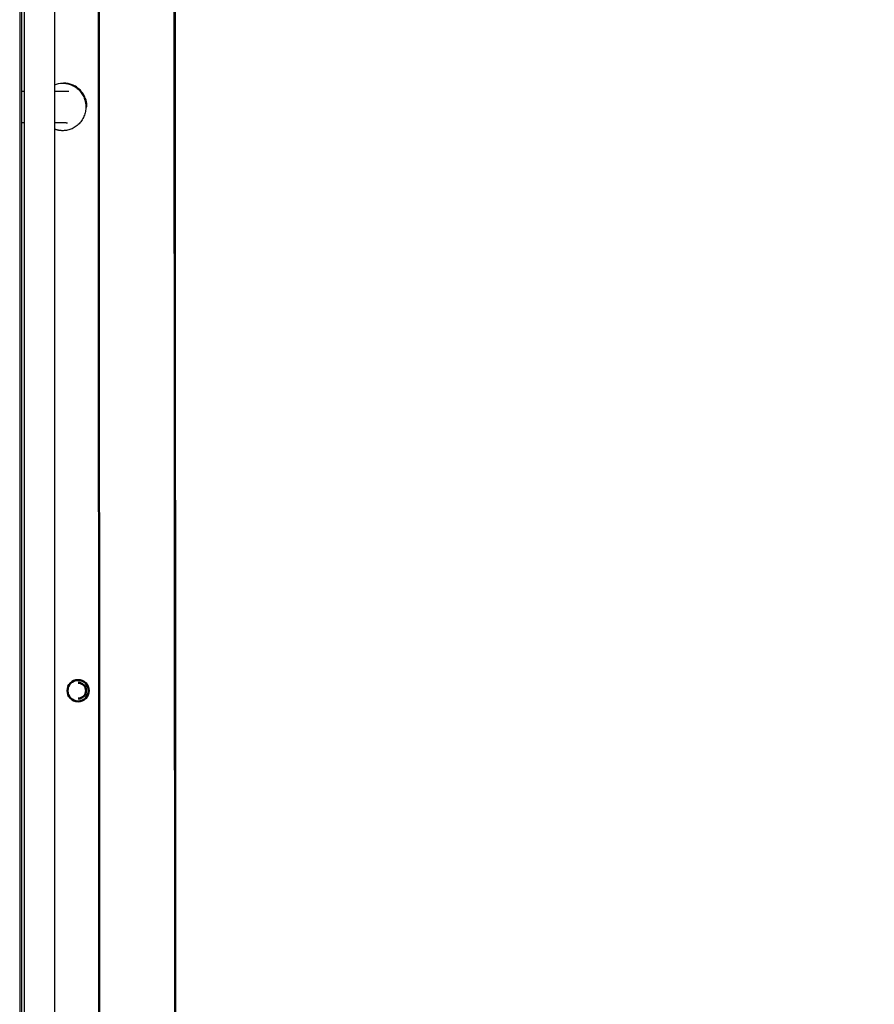
# Model space of a CAD drawing. Units: millimetres. Extents: x 17891 to 50629, y 2422 to 26255.
# Drawn here: x 37820 to 38361, y 19010 to 19633 of the extents above; entities that cross this region are included whole.
import ezdxf

# ---------------------------------------------------------------- set-up
doc = ezdxf.new("R2010")
doc.units = ezdxf.units.MM
doc.header["$LTSCALE"] = 20
doc.linetypes.add('HIDDEN', pattern=[9.525, 6.35, -3.175])
doc.layers.add('EN-SafetyZone', color=7, linetype='HIDDEN', true_color=0x66cc66)
doc.layers.add('Top view$Visible$Curves', color=7, linetype='Continuous', true_color=0x000000)
doc.layers.add('Top view$Visible$SceneSilhouetteCurves', color=7, linetype='Continuous', lineweight=50, true_color=0x000000)

msp = doc.modelspace()

# ---------------------------------------------------------------- linework, layer by layer
at = {"layer": 'EN-SafetyZone'}
msp.add_rational_spline([(45634.62, 21242.19), (45669.59, 21086.5), (45704.57, 20930.81), (45923.76, 19955.13), (44948.08, 19735.94), (43739.4, 19464.4), (42530.71, 19192.87), (42524.59, 17855.85), (41336.62, 17242.35), (41375.1, 17039.7), (41378.5, 16833.45), (41718.2, 15819.71), (41183.63, 14893.8), (40649.06, 13967.89), (39601.28, 13755.21), (39517.43, 13708.62), (39430.14, 13668.87), (39435.69, 13585.84), (39436.65, 13502.63), (39452.66, 12807.46), (38969.3, 12307.59), (38969.3, 11677.6), (38969.3, 11047.6), (38969.3, 10202.87), (38136.46, 10061.67)], [1, 1, 1, 0.707106781188, 1, 1, 1, 0.85525350688, 1, 0.996339263727, 1, 0.911670544735, 1, 0.911670544735, 1, 0.999204991929, 1, 0.999619946741, 1, 0.922684458827, 1, 1, 1, 0.763922816283, 1], degree=2, knots=[32902.121173, 32902.121173, 32902.121173, 33221.255919, 33221.255919, 34792.052246, 34792.052246, 37269.668242, 37269.668242, 39673.82362, 39673.82362, 40085.371473, 40085.371473, 42094.289746, 42094.289746, 44103.208018, 44103.208018, 44294.950387, 44294.950387, 44461.336014, 44461.336014, 45778.637841, 45778.637841, 47038.623745, 47038.623745, 48441.475556, 48441.475556, 48441.475556], dxfattribs=at)
at = {"layer": 'Top view$Visible$Curves', "color": 252, "linetype": 'ByBlock', "true_color": 0x848484}
for p, q in [((37868.71, 22587.64), (37870.98, 18793.66)), ((37918.98, 18793.69), (37916.71, 22587.64)), ((37918.41, 19871.56), (37918.93, 19010.46))]:
    msp.add_line(p, q, dxfattribs=at)
at = {"layer": 'Top view$Visible$Curves', "color": 0, "linetype": 'ByBlock'}
for p, q in [((37823.5, 18750.15), (37823.5, 20597.66)), ((37842.5, 20597.66), (37842.5, 18742.25))]:
    msp.add_line(p, q, dxfattribs=at)
at = {"layer": 'Top view$Visible$Curves', "color": 9, "lineweight": -3, "true_color": 0xc0c0c0}
for p, q in [((37821.86, 19588.28), (37823.5, 19588.28)), ((37842.5, 19588.28), (37851.47, 19588.28)), ((37847.72, 19593.3), (37848.44, 19593.3)), ((37848.44, 19593.3), (37848.09, 19593.29)), ((37862.32, 19578.27), (37863.04, 19578.27)), ((37823.5, 19568.25), (37821.86, 19568.25)), ((37849.85, 19568.25), (37842.5, 19568.25))]:
    msp.add_line(p, q, dxfattribs=at)
at = {"layer": 'Top view$Visible$Curves', "color": 172, "lineweight": -3, "true_color": 0x0000bf}
msp.add_arc((20237679.52, 21582.18), 20199859.06, 179.997405041, 180.008010202, dxfattribs=at)
at = {"layer": 'Top view$Visible$Curves', "color": 9, "lineweight": -3, "true_color": 0xc0c0c0, "extrusion": (0, 0, -1)}
for centre, radius, start, end in [((-37847.73, 19579.08), 14.22, 68.4304, 89.98442), ((-37849.83, 19578.7), 9.58, 90.00003, 94.99261)]:
    msp.add_arc(centre, radius, start, end, dxfattribs=at)
at = {"layer": 'Top view$Visible$Curves', "color": 9, "lineweight": -3, "true_color": 0xc0c0c0}
msp.add_arc((37849.83, 19577.84), 9.58, 270.09866, 274.9806, dxfattribs=at)
at = {"layer": 'Top view$Visible$Curves', "color": 67, "true_color": 0x6f7f3f, "extrusion": (0, 0, -1)}
for radius, start, end in [(6.75, 270, 90), (6.75, 90, 270), (5, 90, 270)]:
    msp.add_arc((-37857.45, 19208.9), radius, start, end, dxfattribs=at)
at = {"layer": 'Top view$Visible$Curves', "color": 172, "lineweight": -3, "true_color": 0x0000bf}
msp.add_open_spline([(37821.71, 18758.7), (37821.76, 18927.7), (37821.79, 19102.04), (37821.85, 19450.94), (37821.87, 19625.51), (37821.89, 19978.84), (37821.9, 20157.6), (37821.91, 20515.96), (37821.91, 20695.56), (37821.9, 21055.93), (37821.9, 21236.7), (37821.9, 21597.51), (37821.89, 21777.55), (37821.9, 22138.62), (37821.9, 22319.66), (37821.91, 22496.9)], degree=3, knots=[0, 0, 0, 0, 602.851385, 602.851385, 1205.702769, 1205.702769, 1808.554154, 1808.554154, 2411.405539, 2411.405539, 3014.256924, 3014.256924, 3617.108308, 3617.108308, 4219.959693, 4219.959693, 4219.959693, 4219.959693], dxfattribs=at)
at = {"layer": 'Top view$Visible$Curves', "color": 9, "lineweight": -3, "true_color": 0xc0c0c0}
for points in [[(37847.72, 19593.3), (37862.32, 19593.3), (37862.32, 19578.27)], [(37863.04, 19578.27), (37863.04, 19593.3), (37848.44, 19593.3)]]:
    msp.add_rational_spline(points, [1, 0.707106781187, 1], degree=2, dxfattribs=at)
msp.add_rational_spline([(37862.32, 19578.27), (37862.32, 19563.23), (37847.72, 19563.23), (37845.02, 19563.23), (37842.5, 19564.23)], [1, 0.707106781187, 1, 0.928802315004, 0.892218680612], degree=2, knots=[-3.141593, -3.141593, -3.141593, -1.570796, -1.570796, -1.188961, -1.188961, -1.188961], dxfattribs=at)
at = {"layer": 'Top view$Visible$SceneSilhouetteCurves', "color": 252, "linetype": 'ByBlock', "true_color": 0x848484}
for p, q in [((37868.71, 22587.64), (37870.98, 18793.66)), ((37918.98, 18793.69), (37916.71, 22587.64)), ((37918.41, 19871.56), (37918.93, 19010.46))]:
    msp.add_line(p, q, dxfattribs=at)
at = {"layer": 'Top view$Visible$SceneSilhouetteCurves', "color": 67, "true_color": 0x6f7f3f, "extrusion": (0, 0, -1)}
for radius, start, end in [(6.75, 270, 90), (6.75, 90, 270), (5, 90, 270)]:
    msp.add_arc((-37857.45, 19208.9), radius, start, end, dxfattribs=at)

doc.saveas('drawing.dxf')
